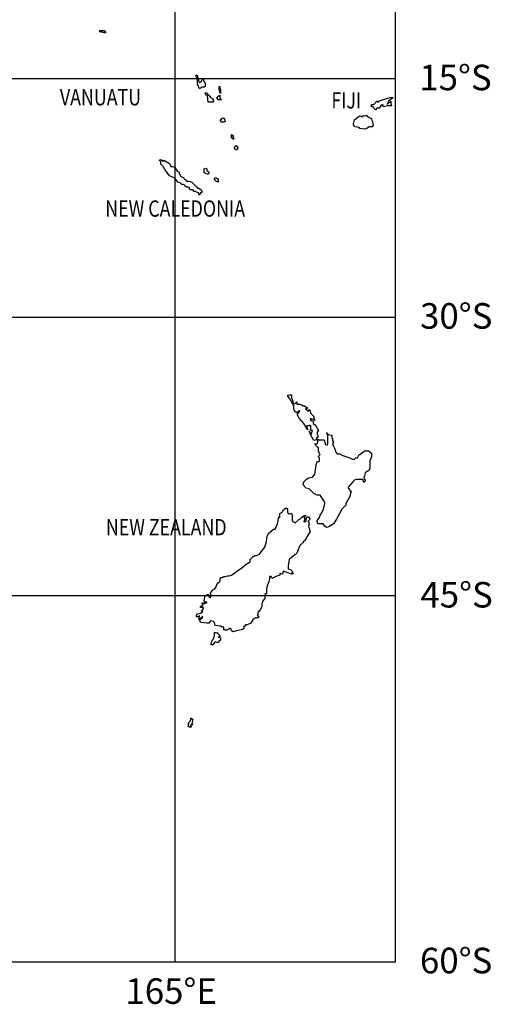
# Model space of a CAD drawing. Units: feet. Extents: x -428 to 25334, y -200 to 15044.
# Drawn here: x 23112 to 25325, y -200 to 4427 of the extents above; entities that cross this region are included whole.
import ezdxf

# ---------------------------------------------------------------- set-up
doc = ezdxf.new("R2010")
doc.units = ezdxf.units.FT
doc.header["$LTSCALE"] = 6.1
doc.header["$MEASUREMENT"] = 0
doc.layers.add('COASTLINE', color=7, linetype='CONTINUOUS', lineweight=30)
for name, color, linetype in [('COUNTRY', 5, 'CONTINUOUS'), ('COUNTRY NAMES', 1, 'CONTINUOUS'), ('FRAME', 5, 'CONTINUOUS'), ('GRID', 8, 'CONTINUOUS'), ('LAT. & LONG. NUMBERS', 60, 'CONTINUOUS')]:
    doc.layers.add(name, color=color, linetype=linetype)
doc.styles.add('ARIAL', font='arial.ttf')

msp = doc.modelspace()

# ---------------------------------------------------------------- linework, layer by layer
at = {"layer": 'COASTLINE', "linetype": 'Continuous', "lineweight": -3}
for points in [[(23492.7, 4368.6), (23485.4, 4372.3), (23489.1, 4375.9), (23492.7, 4375.9), (23500, 4375.9), (23507.3, 4375.9), (23514.6, 4368.6), (23514.6, 4365), (23507.3, 4365), (23500, 4368.6), (23492.7, 4368.6)], [(23938, 4164.2), (23941.6, 4167.9), (23945.3, 4164.2), (23945.3, 4156.9), (23948.9, 4149.6), (23952.6, 4135), (23956.2, 4131.4), (23963.5, 4135), (23967.2, 4146), (23970.8, 4149.6), (23974.5, 4146), (23974.5, 4138.7), (23978.1, 4138.7), (23981.8, 4127.7), (23981.8, 4113.1), (23978.1, 4109.5), (23967.2, 4109.5), (23959.9, 4105.8), (23956.2, 4102.2), (23945.3, 4124.1), (23945.3, 4142.3), (23938, 4164.2)], [(23981.8, 4083.9), (23989.1, 4083.9), (23992.7, 4080.3), (23996.4, 4073), (24000, 4073), (24007.3, 4062), (24018.2, 4054.7), (24021.9, 4043.8), (24018.2, 4040.1), (23996.4, 4040.1), (23992.7, 4069.3), (23989.1, 4073), (23985.4, 4073), (23981.8, 4083.9)], [(24047.4, 4069.3), (24051.1, 4073), (24051.1, 4058.4), (24058.4, 4051.1), (24043.8, 4051.1), (24040.1, 4054.7), (24036.5, 4058.4), (24036.5, 4062), (24040.1, 4062), (24043.8, 4069.3), (24047.4, 4069.3)], [(24047.4, 4113.1), (24051.1, 4113.1), (24051.1, 4105.8), (24054.7, 4098.5), (24054.7, 4094.9), (24054.7, 4083.9), (24054.7, 4080.3), (24051.1, 4087.6), (24047.4, 4098.5), (24047.4, 4113.1)], [(24788.3, 4043.8), (24795.6, 4040.1), (24795.6, 4043.8), (24839.4, 4058.4), (24850.4, 4062), (24865, 4062), (24861.3, 4058.4), (24843.1, 4043.8), (24835.8, 4029.2), (24854, 4043.8), (24854, 4029.2), (24857.7, 4021.9), (24839.4, 4021.9), (24817.5, 4018.2), (24817.5, 4025.5), (24813.9, 4029.2), (24806.6, 4021.9), (24799.3, 4010.9), (24795.6, 4010.9), (24788.3, 4010.9), (24781, 4003.6), (24773.7, 4010.9), (24770.1, 4018.2), (24762.8, 4018.2), (24762.8, 4029.2), (24773.7, 4029.2), (24788.3, 4043.8)], [(24069.3, 3963.5), (24073, 3959.9), (24076.6, 3948.9), (24069.3, 3945.3), (24058.4, 3945.3), (24054.7, 3952.6), (24054.7, 3956.2), (24058.4, 3959.9), (24062, 3963.5), (24069.3, 3963.5)], [(24722.6, 3974.5), (24729.9, 3974.5), (24740.9, 3978.1), (24740.9, 3974.5), (24751.8, 3967.2), (24759.1, 3963.5), (24762.8, 3959.9), (24766.4, 3952.6), (24770.1, 3930.7), (24766.4, 3923.4), (24751.8, 3923.4), (24740.9, 3916.1), (24729.9, 3912.4), (24708, 3916.1), (24704.4, 3919.7), (24686.1, 3923.4), (24678.8, 3930.7), (24678.8, 3938), (24682.5, 3956.2), (24700.7, 3970.8), (24708, 3974.5), (24719, 3970.8), (24722.6, 3974.5)], [(24105.8, 3886.9), (24105.8, 3886.9), (24105.8, 3886.9), (24113.1, 3883.2), (24113.1, 3879.6), (24113.1, 3875.9), (24116.8, 3865), (24113.1, 3865), (24105.8, 3872.3), (24105.8, 3879.6), (24105.8, 3886.9), (24105.8, 3872.3), (24105.8, 3879.6), (24105.8, 3886.9)], [(24124.1, 3832.1), (24127.7, 3835.8), (24135, 3824.8), (24131.4, 3813.9), (24124.1, 3817.5), (24120.4, 3824.8), (24120.4, 3828.5), (24124.1, 3832.1)], [(23839.4, 3682.5), (23813.9, 3693.4), (23799.3, 3715.3), (23792, 3722.6), (23784.7, 3737.2), (23773.7, 3748.2), (23773.7, 3759.1), (23766.4, 3766.4), (23773.7, 3770.1), (23784.7, 3762.8), (23788.3, 3766.4), (23806.6, 3755.5), (23813.9, 3751.8), (23817.5, 3744.5), (23821.2, 3737.2), (23828.5, 3737.2), (23839.4, 3733.6), (23850.4, 3715.3), (23857.7, 3711.7), (23861.3, 3700.7), (23865, 3697.1), (23868.6, 3689.8), (23879.6, 3686.1), (23883.2, 3678.8), (23890.5, 3675.2), (23894.2, 3667.9), (23905.1, 3667.9), (23919.7, 3664.2), (23941.6, 3642.3), (23945.3, 3635), (23952.6, 3635), (23963.5, 3627.7), (23967.2, 3616.8), (23963.5, 3613.1), (23959.9, 3613.1), (23956.2, 3602.2), (23952.6, 3605.8), (23952.6, 3613.1), (23941.6, 3616.8), (23938, 3620.4), (23930.7, 3620.4), (23923.4, 3627.7), (23912.4, 3627.7), (23908.8, 3631.4), (23908.8, 3638.7), (23901.5, 3638.7), (23897.8, 3642.3), (23890.5, 3642.3), (23886.9, 3649.6), (23883.2, 3649.6), (23879.6, 3653.3), (23872.3, 3653.3), (23865, 3660.6), (23854, 3664.2), (23850.4, 3667.9), (23846.7, 3675.2), (23839.4, 3682.5)], [(23978.1, 3726.3), (23978.1, 3726.3), (23985.4, 3729.9), (23989.1, 3726.3), (23989.1, 3719), (23992.7, 3715.3), (24000, 3711.7), (24000, 3704.4), (23996.4, 3700.7), (23992.7, 3700.7), (23978.1, 3708), (23978.1, 3715.3), (23978.1, 3719), (23978.1, 3726.3)], [(24025.5, 3678.8), (24025.5, 3682.5), (24032.8, 3686.1), (24040.1, 3678.8), (24043.8, 3678.8), (24043.8, 3671.5), (24043.8, 3664.2), (24032.8, 3667.9), (24029.2, 3671.5), (24025.5, 3678.8)], [(24507.3, 2073), (24518.2, 2087.6), (24521.9, 2098.5), (24529.2, 2109.5), (24536.5, 2124.1), (24540.1, 2138.7), (24543.8, 2153.3), (24543.8, 2160.6), (24536.5, 2171.5), (24521.9, 2193.4), (24507.3, 2193.4), (24492.7, 2200.7), (24470.8, 2222.6), (24456.2, 2226.3), (24441.6, 2240.9), (24445.3, 2255.5), (24456.2, 2266.4), (24467.2, 2273.7), (24485.4, 2277.4), (24496.4, 2292), (24500, 2310.2), (24503.6, 2335.8), (24507.3, 2350.4), (24514.6, 2350.4), (24518.2, 2354), (24518.2, 2365), (24514.6, 2375.9), (24521.9, 2383.2), (24518.2, 2386.9), (24514.6, 2401.5), (24514.6, 2416.1), (24510.9, 2416.1), (24500, 2427), (24496.4, 2434.3), (24507.3, 2434.3), (24510.9, 2441.6), (24510.9, 2445.3), (24510.9, 2448.9), (24503.6, 2452.6), (24492.7, 2448.9), (24478.1, 2474.5), (24470.8, 2492.7), (24478.1, 2478.1), (24481.8, 2481.8), (24485.4, 2496.4), (24478.1, 2496.4), (24474.5, 2500), (24478.1, 2503.6), (24478.1, 2518.2), (24474.5, 2521.9), (24470.8, 2518.2), (24459.9, 2518.2), (24459.9, 2510.9), (24463.5, 2500), (24445.3, 2529.2), (24423.4, 2554.7), (24416.1, 2569.3), (24416.1, 2573), (24419.7, 2580.3), (24427, 2587.6), (24423.4, 2591.2), (24419.7, 2587.6), (24412.4, 2580.3), (24401.5, 2587.6), (24397.8, 2602.2), (24397.8, 2609.5), (24394.2, 2620.4), (24379.6, 2646), (24372.3, 2656.9), (24368.6, 2660.6), (24379.6, 2664.2), (24379.6, 2664.2), (24386.9, 2664.2), (24386.9, 2649.6), (24394.2, 2635), (24394.2, 2627.7), (24401.5, 2620.4), (24405.1, 2624.1), (24412.4, 2631.4), (24412.4, 2627.7), (24412.4, 2620.4), (24427, 2620.4), (24434.3, 2616.8), (24441.6, 2613.1), (24448.9, 2613.1), (24463.5, 2602.2), (24452.6, 2598.5), (24467.2, 2587.6), (24470.8, 2594.9), (24474.5, 2591.2), (24474.5, 2583.9), (24478.1, 2576.6), (24489.1, 2565.7), (24492.7, 2562), (24492.7, 2554.7), (24496.4, 2543.8), (24492.7, 2547.4), (24481.8, 2551.1), (24474.5, 2551.1), (24478.1, 2543.8), (24478.1, 2540.1), (24481.8, 2543.8), (24489.1, 2540.1), (24489.1, 2529.2), (24500, 2521.9), (24507.3, 2507.3), (24514.6, 2496.4), (24507.3, 2489.1), (24507.3, 2478.1), (24510.9, 2474.5), (24510.9, 2463.5), (24507.3, 2463.5), (24503.6, 2459.9), (24507.3, 2456.2), (24510.9, 2456.2), (24514.6, 2452.6), (24525.5, 2452.6), (24529.2, 2452.6), (24536.5, 2452.6), (24540.1, 2452.6), (24543.8, 2441.6), (24547.4, 2430.7), (24554.7, 2427), (24558.4, 2434.3), (24558.4, 2467.2), (24558.4, 2474.5), (24551.1, 2485.4), (24554.7, 2485.4), (24558.4, 2478.1), (24576.6, 2474.5), (24576.6, 2459.9), (24580.3, 2459.9), (24580.3, 2448.9), (24583.9, 2441.6), (24580.3, 2430.7), (24583.9, 2423.4), (24587.6, 2416.1), (24591.2, 2408.8), (24594.9, 2394.2), (24602.2, 2386.9), (24613.1, 2386.9), (24627.7, 2379.6), (24660.6, 2368.6), (24671.5, 2361.3), (24682.5, 2361.3), (24689.8, 2368.6), (24697.1, 2368.6), (24704.4, 2383.2), (24711.7, 2383.2), (24715.3, 2390.5), (24726.3, 2397.8), (24729.9, 2401.5), (24737.2, 2401.5), (24748.2, 2401.5), (24762.8, 2390.5), (24762.8, 2372.3), (24755.5, 2354), (24755.5, 2335.8), (24755.5, 2332.1), (24755.5, 2321.2), (24751.8, 2310.2), (24740.9, 2302.9), (24733.6, 2299.3), (24729.9, 2281), (24726.3, 2277.4), (24729.9, 2266.4), (24733.6, 2266.4), (24733.6, 2259.1), (24726.3, 2251.8), (24722.6, 2266.4), (24715.3, 2266.4), (24708, 2266.4), (24697.1, 2266.4), (24689.8, 2266.4), (24682.5, 2262.8), (24675.2, 2255.5), (24653.3, 2229.9), (24653.3, 2222.6), (24656.9, 2226.3), (24660.6, 2215.3), (24667.9, 2211.7), (24664.2, 2200.7), (24660.6, 2186.1), (24642.3, 2153.3), (24642.3, 2146), (24624.1, 2127.7), (24598.5, 2080.3), (24583.9, 2058.4), (24562, 2043.8), (24551.1, 2040.1), (24543.8, 2047.4), (24536.5, 2058.4), (24510.9, 2058.4), (24507.3, 2069.3), (24507.3, 2073)], [(24328.5, 2091.2), (24332.1, 2087.6), (24332.1, 2105.8), (24343.1, 2113.1), (24350.4, 2124.1), (24357.7, 2127.7), (24357.7, 2131.4), (24365, 2131.4), (24368.6, 2127.7), (24368.6, 2113.1), (24372.3, 2105.8), (24379.6, 2105.8), (24386.9, 2105.8), (24390.5, 2098.5), (24390.5, 2076.6), (24394.2, 2069.3), (24405.1, 2062), (24419.7, 2076.6), (24427, 2080.3), (24434.3, 2087.6), (24445.3, 2094.9), (24452.6, 2098.5), (24452.6, 2094.9), (24445.3, 2087.6), (24448.9, 2087.6), (24448.9, 2076.6), (24445.3, 2065.7), (24456.2, 2073), (24456.2, 2080.3), (24459.9, 2091.2), (24467.2, 2091.2), (24474.5, 2080.3), (24463.5, 2069.3), (24467.2, 2069.3), (24470.8, 2058.4), (24467.2, 2047.4), (24474.5, 2021.9), (24470.8, 2014.6), (24459.9, 1996.4), (24456.2, 1989.1), (24448.9, 1978.1), (24441.6, 1974.5), (24441.6, 1970.8), (24427, 1956.2), (24412.4, 1919.7), (24405.1, 1912.4), (24401.5, 1912.4), (24394.2, 1905.1), (24379.6, 1894.2), (24375.9, 1890.5), (24372.3, 1861.3), (24372.3, 1846.7), (24383.2, 1843.1), (24390.5, 1835.8), (24394.2, 1824.8), (24394.2, 1821.2), (24386.9, 1828.5), (24386.9, 1821.2), (24357.7, 1832.1), (24350.4, 1835.8), (24346.7, 1832.1), (24346.7, 1824.8), (24343.1, 1821.2), (24335.8, 1824.8), (24332.1, 1824.8), (24332.1, 1817.5), (24313.9, 1810.2), (24299.3, 1802.9), (24295.6, 1802.9), (24292, 1810.2), (24284.7, 1810.2), (24284.7, 1799.3), (24281, 1784.7), (24273.7, 1766.4), (24270.1, 1751.8), (24270.1, 1729.9), (24262.8, 1726.3), (24262.8, 1708), (24251.8, 1693.4), (24248.2, 1678.8), (24248.2, 1667.9), (24240.9, 1653.3), (24233.6, 1646), (24229.9, 1642.3), (24229.9, 1631.4), (24226.3, 1627.7), (24233.6, 1624.1), (24229.9, 1616.8), (24219, 1616.8), (24208, 1609.5), (24197.1, 1591.2), (24178.8, 1583.9), (24171.5, 1583.9), (24171.5, 1576.6), (24164.2, 1576.6), (24164.2, 1565.7), (24156.9, 1562), (24131.4, 1554.7), (24127.7, 1554.7), (24113.1, 1551.1), (24105.8, 1554.7), (24102.2, 1565.7), (24098.5, 1565.7), (24091.2, 1562), (24083.9, 1558.4), (24076.6, 1558.4), (24076.6, 1562), (24069.3, 1558.4), (24069.3, 1565.7), (24069.3, 1573), (24062, 1573), (24054.7, 1576.6), (24029.2, 1580.3), (24025.5, 1594.9), (24021.9, 1598.5), (24007.3, 1602.2), (24000, 1591.2), (23989.1, 1591.2), (23963.5, 1594.9), (23956.2, 1602.2), (23959.9, 1609.5), (23967.2, 1616.8), (23970.8, 1624.1), (23956.2, 1609.5), (23952.6, 1609.5), (23956.2, 1624.1), (23956.2, 1627.7), (23952.6, 1620.4), (23941.6, 1620.4), (23941.6, 1627.7), (23945.3, 1635), (23959.9, 1638.7), (23970.8, 1646), (23967.2, 1646), (23963.5, 1649.6), (23970.8, 1653.3), (23974.5, 1664.2), (23967.2, 1664.2), (23959.9, 1664.2), (23959.9, 1671.5), (23967.2, 1671.5), (23970.8, 1678.8), (23967.2, 1682.5), (23967.2, 1686.1), (23974.5, 1686.1), (23974.5, 1682.5), (23981.8, 1686.1), (23985.4, 1686.1), (23989.1, 1686.1), (23989.1, 1689.8), (23981.8, 1689.8), (23978.1, 1697.1), (23981.8, 1719), (23992.7, 1726.3), (23996.4, 1726.3), (24000, 1722.6), (24000, 1715.3), (24003.6, 1711.7), (24007.3, 1711.7), (24010.9, 1719), (24007.3, 1729.9), (24007.3, 1733.6), (24010.9, 1737.2), (24018.2, 1748.2), (24025.5, 1751.8), (24032.8, 1759.1), (24036.5, 1773.7), (24043.8, 1781), (24051.1, 1784.7), (24054.7, 1806.6), (24062, 1806.6), (24069.3, 1810.2), (24076.6, 1810.2), (24087.6, 1813.9), (24094.9, 1813.9), (24105.8, 1817.5), (24116.8, 1824.8), (24135, 1839.4), (24153.3, 1850.4), (24175.2, 1868.6), (24193.4, 1879.6), (24193.4, 1890.5), (24208, 1905.1), (24215.3, 1908.8), (24222.6, 1908.8), (24237.2, 1916.1), (24244.5, 1927), (24262.8, 1948.9), (24270.1, 1974.5), (24273.7, 2000), (24281, 2014.6), (24302.9, 2032.8), (24310.2, 2032.8), (24313.9, 2040.1), (24321.2, 2058.4), (24328.5, 2091.2)], [(24040.1, 1543.8), (24040.1, 1547.4), (24040.1, 1543.8), (24051.1, 1532.8), (24051.1, 1529.2), (24043.8, 1525.5), (24054.7, 1521.9), (24054.7, 1510.9), (24047.4, 1507.3), (24043.8, 1500), (24036.5, 1500), (24029.2, 1503.6), (24025.5, 1500), (24018.2, 1489.1), (24010.9, 1489.1), (24010.9, 1496.4), (24014.6, 1510.9), (24021.9, 1518.2), (24025.5, 1532.8), (24025.5, 1547.4), (24032.8, 1547.4), (24040.1, 1543.8)], [(23919.7, 1142.3), (23923.4, 1138.7), (23919.7, 1120.4), (23923.4, 1113.1), (23919.7, 1116.8), (23916.1, 1113.1), (23912.4, 1109.5), (23916.1, 1109.5), (23916.1, 1102.2), (23908.8, 1102.2), (23901.5, 1105.8), (23905.1, 1116.8), (23901.5, 1116.8), (23905.1, 1124.1), (23912.4, 1131.4), (23916.1, 1146), (23919.7, 1142.3)]]:
    msp.add_lwpolyline(points, dxfattribs=at)
at = {"layer": 'COUNTRY', "linetype": 'Continuous', "lineweight": -3}
for points in [[(23492.7, 4368.6), (23485.4, 4372.3), (23489.1, 4375.9), (23492.7, 4375.9), (23500, 4375.9), (23507.3, 4375.9), (23514.6, 4368.6), (23514.6, 4365), (23507.3, 4365), (23500, 4368.6), (23492.7, 4368.6)], [(23938, 4164.2), (23941.6, 4167.9), (23945.3, 4164.2), (23945.3, 4156.9), (23948.9, 4149.6), (23952.6, 4135), (23956.2, 4131.4), (23963.5, 4135), (23967.2, 4146), (23970.8, 4149.6), (23974.5, 4146), (23974.5, 4138.7), (23978.1, 4138.7), (23981.8, 4127.7), (23981.8, 4113.1), (23978.1, 4109.5), (23967.2, 4109.5), (23959.9, 4105.8), (23956.2, 4102.2), (23945.3, 4124.1), (23945.3, 4142.3), (23938, 4164.2)], [(23981.8, 4083.9), (23989.1, 4083.9), (23992.7, 4080.3), (23996.4, 4073), (24000, 4073), (24007.3, 4062), (24018.2, 4054.7), (24021.9, 4043.8), (24018.2, 4040.1), (23996.4, 4040.1), (23992.7, 4069.3), (23989.1, 4073), (23985.4, 4073), (23981.8, 4083.9)], [(24047.4, 4069.3), (24051.1, 4073), (24051.1, 4058.4), (24058.4, 4051.1), (24043.8, 4051.1), (24040.1, 4054.7), (24036.5, 4058.4), (24036.5, 4062), (24040.1, 4062), (24043.8, 4069.3), (24047.4, 4069.3)], [(24047.4, 4113.1), (24051.1, 4113.1), (24051.1, 4105.8), (24054.7, 4098.5), (24054.7, 4094.9), (24054.7, 4083.9), (24054.7, 4080.3), (24051.1, 4087.6), (24047.4, 4098.5), (24047.4, 4113.1)], [(24788.3, 4043.8), (24795.6, 4040.1), (24795.6, 4043.8), (24839.4, 4058.4), (24850.4, 4062), (24865, 4062), (24861.3, 4058.4), (24843.1, 4043.8), (24835.8, 4029.2), (24854, 4043.8), (24854, 4029.2), (24857.7, 4021.9), (24839.4, 4021.9), (24817.5, 4018.2), (24817.5, 4025.5), (24813.9, 4029.2), (24806.6, 4021.9), (24799.3, 4010.9), (24795.6, 4010.9), (24788.3, 4010.9), (24781, 4003.6), (24773.7, 4010.9), (24770.1, 4018.2), (24762.8, 4018.2), (24762.8, 4029.2), (24773.7, 4029.2), (24788.3, 4043.8)], [(24069.3, 3963.5), (24073, 3959.9), (24076.6, 3948.9), (24069.3, 3945.3), (24058.4, 3945.3), (24054.7, 3952.6), (24054.7, 3956.2), (24058.4, 3959.9), (24062, 3963.5), (24069.3, 3963.5)], [(24722.6, 3974.5), (24729.9, 3974.5), (24740.9, 3978.1), (24740.9, 3974.5), (24751.8, 3967.2), (24759.1, 3963.5), (24762.8, 3959.9), (24766.4, 3952.6), (24770.1, 3930.7), (24766.4, 3923.4), (24751.8, 3923.4), (24740.9, 3916.1), (24729.9, 3912.4), (24708, 3916.1), (24704.4, 3919.7), (24686.1, 3923.4), (24678.8, 3930.7), (24678.8, 3938), (24682.5, 3956.2), (24700.7, 3970.8), (24708, 3974.5), (24719, 3970.8), (24722.6, 3974.5)], [(24105.8, 3886.9), (24105.8, 3886.9), (24105.8, 3886.9), (24113.1, 3883.2), (24113.1, 3879.6), (24113.1, 3875.9), (24116.8, 3865), (24113.1, 3865), (24105.8, 3872.3), (24105.8, 3879.6), (24105.8, 3886.9), (24105.8, 3872.3), (24105.8, 3879.6), (24105.8, 3886.9)], [(24124.1, 3832.1), (24127.7, 3835.8), (24135, 3824.8), (24131.4, 3813.9), (24124.1, 3817.5), (24120.4, 3824.8), (24120.4, 3828.5), (24124.1, 3832.1)], [(23839.4, 3682.5), (23813.9, 3693.4), (23799.3, 3715.3), (23792, 3722.6), (23784.7, 3737.2), (23773.7, 3748.2), (23773.7, 3759.1), (23766.4, 3766.4), (23773.7, 3770.1), (23784.7, 3762.8), (23788.3, 3766.4), (23806.6, 3755.5), (23813.9, 3751.8), (23817.5, 3744.5), (23821.2, 3737.2), (23828.5, 3737.2), (23839.4, 3733.6), (23850.4, 3715.3), (23857.7, 3711.7), (23861.3, 3700.7), (23865, 3697.1), (23868.6, 3689.8), (23879.6, 3686.1), (23883.2, 3678.8), (23890.5, 3675.2), (23894.2, 3667.9), (23905.1, 3667.9), (23919.7, 3664.2), (23941.6, 3642.3), (23945.3, 3635), (23952.6, 3635), (23963.5, 3627.7), (23967.2, 3616.8), (23963.5, 3613.1), (23959.9, 3613.1), (23956.2, 3602.2), (23952.6, 3605.8), (23952.6, 3613.1), (23941.6, 3616.8), (23938, 3620.4), (23930.7, 3620.4), (23923.4, 3627.7), (23912.4, 3627.7), (23908.8, 3631.4), (23908.8, 3638.7), (23901.5, 3638.7), (23897.8, 3642.3), (23890.5, 3642.3), (23886.9, 3649.6), (23883.2, 3649.6), (23879.6, 3653.3), (23872.3, 3653.3), (23865, 3660.6), (23854, 3664.2), (23850.4, 3667.9), (23846.7, 3675.2), (23839.4, 3682.5)], [(23978.1, 3726.3), (23978.1, 3726.3), (23985.4, 3729.9), (23989.1, 3726.3), (23989.1, 3719), (23992.7, 3715.3), (24000, 3711.7), (24000, 3704.4), (23996.4, 3700.7), (23992.7, 3700.7), (23978.1, 3708), (23978.1, 3715.3), (23978.1, 3719), (23978.1, 3726.3)], [(24025.5, 3678.8), (24025.5, 3682.5), (24032.8, 3686.1), (24040.1, 3678.8), (24043.8, 3678.8), (24043.8, 3671.5), (24043.8, 3664.2), (24032.8, 3667.9), (24029.2, 3671.5), (24025.5, 3678.8)], [(24507.3, 2073), (24518.2, 2087.6), (24521.9, 2098.5), (24529.2, 2109.5), (24536.5, 2124.1), (24540.1, 2138.7), (24543.8, 2153.3), (24543.8, 2160.6), (24536.5, 2171.5), (24521.9, 2193.4), (24507.3, 2193.4), (24492.7, 2200.7), (24470.8, 2222.6), (24456.2, 2226.3), (24441.6, 2240.9), (24445.3, 2255.5), (24456.2, 2266.4), (24467.2, 2273.7), (24485.4, 2277.4), (24496.4, 2292), (24500, 2310.2), (24503.6, 2335.8), (24507.3, 2350.4), (24514.6, 2350.4), (24518.2, 2354), (24518.2, 2365), (24514.6, 2375.9), (24521.9, 2383.2), (24518.2, 2386.9), (24514.6, 2401.5), (24514.6, 2416.1), (24510.9, 2416.1), (24500, 2427), (24496.4, 2434.3), (24507.3, 2434.3), (24510.9, 2441.6), (24510.9, 2445.3), (24510.9, 2448.9), (24503.6, 2452.6), (24492.7, 2448.9), (24478.1, 2474.5), (24470.8, 2492.7), (24478.1, 2478.1), (24481.8, 2481.8), (24485.4, 2496.4), (24478.1, 2496.4), (24474.5, 2500), (24478.1, 2503.6), (24478.1, 2518.2), (24474.5, 2521.9), (24470.8, 2518.2), (24459.9, 2518.2), (24459.9, 2510.9), (24463.5, 2500), (24445.3, 2529.2), (24423.4, 2554.7), (24416.1, 2569.3), (24416.1, 2573), (24419.7, 2580.3), (24427, 2587.6), (24423.4, 2591.2), (24419.7, 2587.6), (24412.4, 2580.3), (24401.5, 2587.6), (24397.8, 2602.2), (24397.8, 2609.5), (24394.2, 2620.4), (24379.6, 2646), (24372.3, 2656.9), (24368.6, 2660.6), (24379.6, 2664.2), (24379.6, 2664.2), (24386.9, 2664.2), (24386.9, 2649.6), (24394.2, 2635), (24394.2, 2627.7), (24401.5, 2620.4), (24405.1, 2624.1), (24412.4, 2631.4), (24412.4, 2627.7), (24412.4, 2620.4), (24427, 2620.4), (24434.3, 2616.8), (24441.6, 2613.1), (24448.9, 2613.1), (24463.5, 2602.2), (24452.6, 2598.5), (24467.2, 2587.6), (24470.8, 2594.9), (24474.5, 2591.2), (24474.5, 2583.9), (24478.1, 2576.6), (24489.1, 2565.7), (24492.7, 2562), (24492.7, 2554.7), (24496.4, 2543.8), (24492.7, 2547.4), (24481.8, 2551.1), (24474.5, 2551.1), (24478.1, 2543.8), (24478.1, 2540.1), (24481.8, 2543.8), (24489.1, 2540.1), (24489.1, 2529.2), (24500, 2521.9), (24507.3, 2507.3), (24514.6, 2496.4), (24507.3, 2489.1), (24507.3, 2478.1), (24510.9, 2474.5), (24510.9, 2463.5), (24507.3, 2463.5), (24503.6, 2459.9), (24507.3, 2456.2), (24510.9, 2456.2), (24514.6, 2452.6), (24525.5, 2452.6), (24529.2, 2452.6), (24536.5, 2452.6), (24540.1, 2452.6), (24543.8, 2441.6), (24547.4, 2430.7), (24554.7, 2427), (24558.4, 2434.3), (24558.4, 2467.2), (24558.4, 2474.5), (24551.1, 2485.4), (24554.7, 2485.4), (24558.4, 2478.1), (24576.6, 2474.5), (24576.6, 2459.9), (24580.3, 2459.9), (24580.3, 2448.9), (24583.9, 2441.6), (24580.3, 2430.7), (24583.9, 2423.4), (24587.6, 2416.1), (24591.2, 2408.8), (24594.9, 2394.2), (24602.2, 2386.9), (24613.1, 2386.9), (24627.7, 2379.6), (24660.6, 2368.6), (24671.5, 2361.3), (24682.5, 2361.3), (24689.8, 2368.6), (24697.1, 2368.6), (24704.4, 2383.2), (24711.7, 2383.2), (24715.3, 2390.5), (24726.3, 2397.8), (24729.9, 2401.5), (24737.2, 2401.5), (24748.2, 2401.5), (24762.8, 2390.5), (24762.8, 2372.3), (24755.5, 2354), (24755.5, 2335.8), (24755.5, 2332.1), (24755.5, 2321.2), (24751.8, 2310.2), (24740.9, 2302.9), (24733.6, 2299.3), (24729.9, 2281), (24726.3, 2277.4), (24729.9, 2266.4), (24733.6, 2266.4), (24733.6, 2259.1), (24726.3, 2251.8), (24722.6, 2266.4), (24715.3, 2266.4), (24708, 2266.4), (24697.1, 2266.4), (24689.8, 2266.4), (24682.5, 2262.8), (24675.2, 2255.5), (24653.3, 2229.9), (24653.3, 2222.6), (24656.9, 2226.3), (24660.6, 2215.3), (24667.9, 2211.7), (24664.2, 2200.7), (24660.6, 2186.1), (24642.3, 2153.3), (24642.3, 2146), (24624.1, 2127.7), (24598.5, 2080.3), (24583.9, 2058.4), (24562, 2043.8), (24551.1, 2040.1), (24543.8, 2047.4), (24536.5, 2058.4), (24510.9, 2058.4), (24507.3, 2069.3), (24507.3, 2073)], [(24328.5, 2091.2), (24332.1, 2087.6), (24332.1, 2105.8), (24343.1, 2113.1), (24350.4, 2124.1), (24357.7, 2127.7), (24357.7, 2131.4), (24365, 2131.4), (24368.6, 2127.7), (24368.6, 2113.1), (24372.3, 2105.8), (24379.6, 2105.8), (24386.9, 2105.8), (24390.5, 2098.5), (24390.5, 2076.6), (24394.2, 2069.3), (24405.1, 2062), (24419.7, 2076.6), (24427, 2080.3), (24434.3, 2087.6), (24445.3, 2094.9), (24452.6, 2098.5), (24452.6, 2094.9), (24445.3, 2087.6), (24448.9, 2087.6), (24448.9, 2076.6), (24445.3, 2065.7), (24456.2, 2073), (24456.2, 2080.3), (24459.9, 2091.2), (24467.2, 2091.2), (24474.5, 2080.3), (24463.5, 2069.3), (24467.2, 2069.3), (24470.8, 2058.4), (24467.2, 2047.4), (24474.5, 2021.9), (24470.8, 2014.6), (24459.9, 1996.4), (24456.2, 1989.1), (24448.9, 1978.1), (24441.6, 1974.5), (24441.6, 1970.8), (24427, 1956.2), (24412.4, 1919.7), (24405.1, 1912.4), (24401.5, 1912.4), (24394.2, 1905.1), (24379.6, 1894.2), (24375.9, 1890.5), (24372.3, 1861.3), (24372.3, 1846.7), (24383.2, 1843.1), (24390.5, 1835.8), (24394.2, 1824.8), (24394.2, 1821.2), (24386.9, 1828.5), (24386.9, 1821.2), (24357.7, 1832.1), (24350.4, 1835.8), (24346.7, 1832.1), (24346.7, 1824.8), (24343.1, 1821.2), (24335.8, 1824.8), (24332.1, 1824.8), (24332.1, 1817.5), (24313.9, 1810.2), (24299.3, 1802.9), (24295.6, 1802.9), (24292, 1810.2), (24284.7, 1810.2), (24284.7, 1799.3), (24281, 1784.7), (24273.7, 1766.4), (24270.1, 1751.8), (24270.1, 1729.9), (24262.8, 1726.3), (24262.8, 1708), (24251.8, 1693.4), (24248.2, 1678.8), (24248.2, 1667.9), (24240.9, 1653.3), (24233.6, 1646), (24229.9, 1642.3), (24229.9, 1631.4), (24226.3, 1627.7), (24233.6, 1624.1), (24229.9, 1616.8), (24219, 1616.8), (24208, 1609.5), (24197.1, 1591.2), (24178.8, 1583.9), (24171.5, 1583.9), (24171.5, 1576.6), (24164.2, 1576.6), (24164.2, 1565.7), (24156.9, 1562), (24131.4, 1554.7), (24127.7, 1554.7), (24113.1, 1551.1), (24105.8, 1554.7), (24102.2, 1565.7), (24098.5, 1565.7), (24091.2, 1562), (24083.9, 1558.4), (24076.6, 1558.4), (24076.6, 1562), (24069.3, 1558.4), (24069.3, 1565.7), (24069.3, 1573), (24062, 1573), (24054.7, 1576.6), (24029.2, 1580.3), (24025.5, 1594.9), (24021.9, 1598.5), (24007.3, 1602.2), (24000, 1591.2), (23989.1, 1591.2), (23963.5, 1594.9), (23956.2, 1602.2), (23959.9, 1609.5), (23967.2, 1616.8), (23970.8, 1624.1), (23956.2, 1609.5), (23952.6, 1609.5), (23956.2, 1624.1), (23956.2, 1627.7), (23952.6, 1620.4), (23941.6, 1620.4), (23941.6, 1627.7), (23945.3, 1635), (23959.9, 1638.7), (23970.8, 1646), (23967.2, 1646), (23963.5, 1649.6), (23970.8, 1653.3), (23974.5, 1664.2), (23967.2, 1664.2), (23959.9, 1664.2), (23959.9, 1671.5), (23967.2, 1671.5), (23970.8, 1678.8), (23967.2, 1682.5), (23967.2, 1686.1), (23974.5, 1686.1), (23974.5, 1682.5), (23981.8, 1686.1), (23985.4, 1686.1), (23989.1, 1686.1), (23989.1, 1689.8), (23981.8, 1689.8), (23978.1, 1697.1), (23981.8, 1719), (23992.7, 1726.3), (23996.4, 1726.3), (24000, 1722.6), (24000, 1715.3), (24003.6, 1711.7), (24007.3, 1711.7), (24010.9, 1719), (24007.3, 1729.9), (24007.3, 1733.6), (24010.9, 1737.2), (24018.2, 1748.2), (24025.5, 1751.8), (24032.8, 1759.1), (24036.5, 1773.7), (24043.8, 1781), (24051.1, 1784.7), (24054.7, 1806.6), (24062, 1806.6), (24069.3, 1810.2), (24076.6, 1810.2), (24087.6, 1813.9), (24094.9, 1813.9), (24105.8, 1817.5), (24116.8, 1824.8), (24135, 1839.4), (24153.3, 1850.4), (24175.2, 1868.6), (24193.4, 1879.6), (24193.4, 1890.5), (24208, 1905.1), (24215.3, 1908.8), (24222.6, 1908.8), (24237.2, 1916.1), (24244.5, 1927), (24262.8, 1948.9), (24270.1, 1974.5), (24273.7, 2000), (24281, 2014.6), (24302.9, 2032.8), (24310.2, 2032.8), (24313.9, 2040.1), (24321.2, 2058.4), (24328.5, 2091.2)], [(24040.1, 1543.8), (24040.1, 1547.4), (24040.1, 1543.8), (24051.1, 1532.8), (24051.1, 1529.2), (24043.8, 1525.5), (24054.7, 1521.9), (24054.7, 1510.9), (24047.4, 1507.3), (24043.8, 1500), (24036.5, 1500), (24029.2, 1503.6), (24025.5, 1500), (24018.2, 1489.1), (24010.9, 1489.1), (24010.9, 1496.4), (24014.6, 1510.9), (24021.9, 1518.2), (24025.5, 1532.8), (24025.5, 1547.4), (24032.8, 1547.4), (24040.1, 1543.8)], [(23919.7, 1142.3), (23923.4, 1138.7), (23919.7, 1120.4), (23923.4, 1113.1), (23919.7, 1116.8), (23916.1, 1113.1), (23912.4, 1109.5), (23916.1, 1109.5), (23916.1, 1102.2), (23908.8, 1102.2), (23901.5, 1105.8), (23905.1, 1116.8), (23901.5, 1116.8), (23905.1, 1124.1), (23912.4, 1131.4), (23916.1, 1146), (23919.7, 1142.3)]]:
    msp.add_lwpolyline(points, dxfattribs=at)
at = {"layer": 'FRAME', "linetype": 'Continuous'}
msp.add_lwpolyline([(24875.9, 14810.2), (0, 14810.2), (0, 0), (24875.9, 0), (24875.9, 14810.2)], dxfattribs=at)
at = {"layer": 'GRID', "linetype": 'Continuous'}
for points in [[(23839.4, 14810.2), (23839.4, 0)], [(24875.9, 4149.6), (0, 4149.6)], [(0, 3029.2), (24875.9, 3029.2)], [(24875.9, 1719), (0, 1719)]]:
    msp.add_lwpolyline(points, dxfattribs=at)

# ---------------------------------------------------------------- texts
at = {"layer": 'COUNTRY NAMES', "linetype": 'Continuous', "style": 'ARIAL', "width": 0.8}
for s, height, p in [('VANUATU', 76.64, (23300.2, 4024.3)), ('FIJI', 76.64, (24574.4, 4009.7)), ('NEW CALEDONIA', 76.642, (23513, 3501.2)), ('NEW ZEALAND', 76.642, (23515.9, 2003.8))]:
    msp.add_text(s, height=height, dxfattribs=at).set_placement(p)
at = {"layer": 'LAT. & LONG. NUMBERS', "linetype": 'Continuous', "style": 'ARIAL'}
for s, p in [('15°S', (24987.1, 4095.5)), ('30°S', (24990.6, 2975.1)), ('45°S', (24992.2, 1664.8)), ('60°S', (24990.2, -54.1)), ('165°E', (23607.7, -197.6))]:
    msp.add_text(s, height=120, dxfattribs=at).set_placement(p)

doc.saveas('drawing.dxf')
